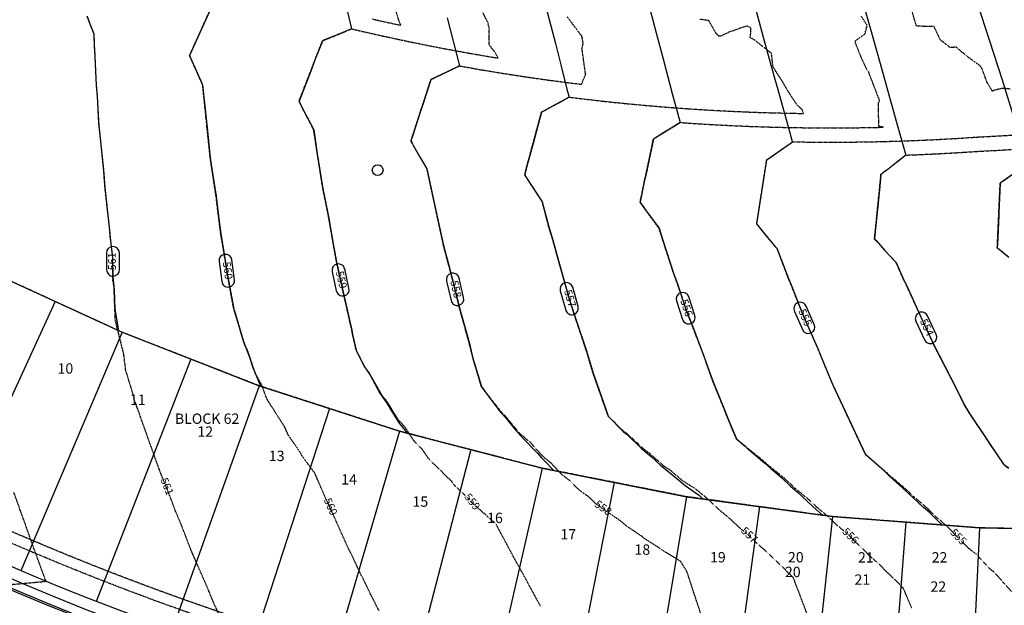
# Model space of a CAD drawing. Units: feet. Extents: x 2139701 to 2143101, y 13659187 to 13663458.
# Drawn here: x 2141566 to 2142022, y 13661909 to 13662181 of the extents above; entities that cross this region are included whole.
import ezdxf

# ---------------------------------------------------------------- set-up
doc = ezdxf.new("R2010")
doc.units = ezdxf.units.FT
doc.header["$MEASUREMENT"] = 0
for name, pattern in [('HIDDEN2', [0.1875, 0.125, -0.0625]), ('MP1263200$0$HIDDEN', [0.375, 0.25, -0.125]), ('MP1263200$0$HIDDEN2', [0.1875, 0.125, -0.0625]), ('MP1263200$0$PHANTOM2', [1.25, 0.625, -0.125, 0.125, -0.125, 0.125, -0.125])]:
    doc.linetypes.add(name, pattern=pattern)
for name, color, linetype in [('C-TOPO-ANNO', 21, 'Continuous'), ('CE-TOPO-ANNO-CONT', 21, 'Continuous'), ('CE-TOPO-MAJR', 37, 'HIDDEN2'), ('CE-TOPO-MINR', 39, 'HIDDEN2'), ('CP-ANNO-LOT-U17', 252, 'Continuous'), ('CP-TOPO-ANNO-CONT', 51, 'Continuous'), ('CP-TOPO-MAJR', 5, 'Continuous'), ('CP-TOPO-MINR', 4, 'Continuous'), ('MP1263200$0$CE-POINT-WELL', 253, 'Continuous'), ('MP1263200$0$CP-BLDG STBK-U17', 252, 'MP1263200$0$HIDDEN'), ('MP1263200$0$CP-ESMT-UTIL-U17', 252, 'MP1263200$0$HIDDEN2'), ('MP1263200$0$CP-PROP-LOT-U17', 252, 'Continuous'), ('MP1263200$0$CP-PROP-PHASING-U17', 252, 'MP1263200$0$PHANTOM2'), ('MP1263200$0$CP-ROAD-BOC-U17', 252, 'Continuous'), ('MP1263200$0$CP-ROAD-FOC-U17', 252, 'Continuous'), ('MP1263200$0$CP-ROAD-RWAY-U17', 252, 'Continuous'), ('MP1263200$0$CP-ROAD-SWLK-U17', 252, 'Continuous')]:
    doc.layers.add(name, color=color, linetype=linetype)
doc.styles.add('PD-BOLD', font='sanss___.ttf')
doc.styles.add('SIMPLEX', font='simplex.shx')

# ---------------------------------------------------------------- blocks, each defined once
blk = doc.blocks.new('*U230')
at = {"layer": 'CP-TOPO-ANNO-CONT', "color": 51, "linetype": 'Continuous', "lineweight": -3, "char_height": 3.6, "attachment_point": 5, "style": 'SIMPLEX', "bg_fill": 3, "box_fill_scale": 1.333333, "bg_fill_color": 256, "bg_fill_true_color": 13158600, "bg_fill_transparency": 0}
for s, insert, width, rotation in [('561', (2141609.11, 13662068.83, 561), 7.7914, 90.4968), ('560', (2141661.83, 13662064.52, 560), 9.3497, 277.7376), ('559', (2141714.48, 13662060.21, 559), 9.1766, 282.5021), ('558', (2141767.53, 13662055.87, 558), 9.3497, 283.2769), ('557', (2141820.38, 13662051.55, 557), 9.3497, 285.6796), ('556', (2141874.31, 13662047.14, 556), 9.1766, 288.516), ('555', (2141929.26, 13662042.64, 555), 9.3497, 293.8478), ('554', (2141985.63, 13662038.03, 554), 9.5229, 294.7561)]:
    blk.add_mtext(s, dxfattribs=dict(at, insert=insert, width=width, rotation=rotation))
at = {"layer": 'CP-TOPO-ANNO-CONT', "color": 51, "linetype": 'Continuous', "lineweight": -3}
for p, q in [((2141606.08, 13662072.66, 561), (2141606.15, 13662064.95, 561)), ((2141612.15, 13662065, 561), (2141612.08, 13662072.71, 561)), ((2141658.24, 13662068.7, 560), (2141659.48, 13662059.53, 560)), ((2141665.43, 13662060.34, 560), (2141664.18, 13662069.51, 560)), ((2141710.57, 13662064, 559), (2141712.54, 13662055.13, 559)), ((2141718.4, 13662056.42, 559), (2141716.43, 13662065.29, 559)), ((2141763.55, 13662059.69, 558), (2141765.67, 13662050.68, 558)), ((2141771.51, 13662052.05, 558), (2141769.39, 13662061.06, 558)), ((2141824.52, 13662047.9, 557), (2141822.02, 13662056.81, 557)), ((2141816.24, 13662055.19, 557), (2141818.75, 13662046.28, 557)), ((2141878.6, 13662043.78, 556), (2141875.71, 13662052.4, 556)), ((2141870.02, 13662050.49, 556), (2141872.91, 13662041.87, 556)), ((2141933.88, 13662039.62, 555), (2141930.14, 13662048.09, 555)), ((2141924.65, 13662045.66, 555), (2141928.39, 13662037.19, 555)), ((2141990.33, 13662035, 554), (2141986.38, 13662043.57, 554)), ((2141980.93, 13662041.05, 554), (2141984.88, 13662032.49, 554))]:
    blk.add_line(p, q, dxfattribs=at)
for centre, start, end in [((2141609.08, 13662072.69, 561), 90.4968, 180.4968), ((2141609.08, 13662072.69, 561), 0.4968, 90.4968), ((2141661.21, 13662069.1, 560), 97.7376, 187.7376), ((2141661.21, 13662069.1, 560), 7.7376, 97.7376), ((2141713.5, 13662064.65, 559), 102.5021, 192.5021), ((2141713.5, 13662064.65, 559), 12.5021, 102.5021), ((2141609.15, 13662064.97, 561), 180.4968, 270.4968), ((2141609.15, 13662064.97, 561), 270.4968, 0.4968), ((2141766.47, 13662060.38, 558), 103.2769, 193.2769), ((2141766.47, 13662060.38, 558), 13.2769, 103.2769), ((2141662.45, 13662059.93, 560), 187.7376, 277.7376), ((2141662.45, 13662059.93, 560), 277.7376, 7.7376), ((2141819.13, 13662056, 557), 105.6796, 195.6796), ((2141819.13, 13662056, 557), 15.6796, 105.6796), ((2141715.47, 13662055.78, 559), 192.5021, 282.5021), ((2141715.47, 13662055.78, 559), 282.5021, 12.5021), ((2141768.59, 13662051.37, 558), 283.2769, 13.2769), ((2141872.87, 13662051.44, 556), 108.516, 198.516), ((2141872.87, 13662051.44, 556), 18.516, 108.516), ((2141768.59, 13662051.37, 558), 193.2769, 283.2769), ((2141821.63, 13662047.09, 557), 285.6796, 15.6796), ((2141927.39, 13662046.87, 555), 113.8478, 203.8478), ((2141927.39, 13662046.87, 555), 23.8478, 113.8478), ((2141821.63, 13662047.09, 557), 195.6796, 285.6796), ((2141875.75, 13662042.83, 556), 288.516, 18.516), ((2141983.65, 13662042.31, 554), 114.7561, 204.7561), ((2141983.65, 13662042.31, 554), 24.7561, 114.7561), ((2141875.75, 13662042.83, 556), 198.516, 288.516), ((2141931.14, 13662038.41, 555), 293.8478, 23.8478), ((2141931.14, 13662038.41, 555), 203.8478, 293.8478), ((2141987.6, 13662033.75, 554), 294.7561, 24.7561), ((2141987.6, 13662033.75, 554), 204.7561, 294.7561)]:
    blk.add_arc(centre, 3, start, end, dxfattribs=at)
blk = doc.blocks.new('*U233')
at = {"layer": 'CE-TOPO-ANNO-CONT', "color": 21, "linetype": 'Continuous', "lineweight": -3, "char_height": 3.6, "attachment_point": 5, "style": 'SIMPLEX', "bg_fill": 3, "box_fill_scale": 1.25, "bg_fill_color": 256, "bg_fill_true_color": 13158600, "bg_fill_transparency": 0}
for s, insert, width, rotation in [('561', (2141633.75, 13661964.41, 561), 7.7914, 292.4158), ('559', (2141775.16, 13661957.24, 559), 9.1766, 308.2471), ('560', (2141709.53, 13661955.03, 560), 9.3497, 294.0978), ('558', (2141835.9, 13661954.27, 558), 9.3497, 325.0166), ('557', (2141903.53, 13661941.78, 557), 9.3497, 316.4955), ('556', (2141950.39, 13661941.38, 556), 9.1766, 315.5461), ('555', (2142000.34, 13661940.94, 555), 9.3497, 314.3387)]:
    blk.add_mtext(s, dxfattribs=dict(at, insert=insert, width=width, rotation=rotation))

msp = doc.modelspace()

# ---------------------------------------------------------------- linework, layer by layer
at = {"layer": 'CE-TOPO-MAJR', "color": 37, "linetype": 'HIDDEN2', "lineweight": -3}
for points, elevation in [([(2141732.38, 13661906.87), (2141728.91, 13661913.55), (2141726.11, 13661919.51), (2141723.36, 13661924.88), (2141720, 13661932.17), (2141717.97, 13661936.23), (2141714.08, 13661944.86), (2141709.18, 13661955.81), (2141708.32, 13661957.56), (2141707.65, 13661958.96), (2141702.75, 13661970.29), (2141702.53, 13661970.8), (2141696.52, 13661978.87), (2141695.77, 13661980.44), (2141690.26, 13661988.38), (2141688.59, 13661992.21), (2141684.01, 13661999.34), (2141680.42, 13662004.98), (2141677.76, 13662012.16), (2141675.13, 13662016.66), (2141671.51, 13662027.48), (2141670.03, 13662030.27), (2141665.27, 13662046.22), (2141665.17, 13662046.43), (2141664.87, 13662047.56), (2141661.89, 13662064.09), (2141661.44, 13662067.42), (2141659, 13662081.7), (2141658.14, 13662088.59), (2141656.84, 13662099.09), (2141655.22, 13662109.73), (2141654.16, 13662116.78), (2141652.67, 13662130.83), (2141650.64, 13662150.55), (2141650.45, 13662150.95), (2141650.28, 13662151.34), (2141645.03, 13662163.15), (2141644.7, 13662163.91), (2141644.59, 13662164.17), (2141644.63, 13662164.26), (2141644.63, 13662164.26), (2141644.75, 13662164.54), (2141650.74, 13662177.85), (2141656.72, 13662191.17)], 560), ([(2141729.18, 13662181.11), (2141736.4, 13662179.49), (2141742.46, 13662178.19), (2141741.39, 13662180.71), (2141739.28, 13662187.85)], 560), ([(2142024.59, 13662148.65), (2142021.09, 13662148.97), (2142017.09, 13662148.07), (2142016.38, 13662147.65), (2142016.03, 13662147.94), (2142015.93, 13662148.34), (2142013.93, 13662151.7), (2142011.75, 13662157.64), (2142010.76, 13662159.31), (2142004.12, 13662164.18), (2141999.64, 13662168.07), (2141996.9, 13662167.84), (2141992.26, 13662171.45), (2141989.37, 13662177.61), (2141981.8, 13662177.75), (2141981.03, 13662178.06), (2141980.85, 13662178.99), (2141978.23, 13662187.84)], 555), ([(2142025.14, 13661915.91), (2142017.36, 13661924.68), (2142015.51, 13661926.1), (2142008.78, 13661933.31), (2142005.26, 13661935.91), (2141999.61, 13661941.69), (2141995.34, 13661946.1), (2141989.94, 13661950.74), (2141986.62, 13661954.11), (2141979.71, 13661960.01), (2141977.42, 13661962.3), (2141968.91, 13661969.53), (2141967.73, 13661970.69), (2141957.69, 13661979.17), (2141957.58, 13661979.39), (2141957.56, 13661979.44), (2141957.53, 13661979.51), (2141948.43, 13661998.92), (2141942.43, 13662011.79), (2141939.66, 13662018.47), (2141935.48, 13662028.64), (2141931.28, 13662038.08), (2141928.51, 13662044.34), (2141923.27, 13662057.75), (2141922.02, 13662060.66), (2141916.68, 13662074.72), (2141916.06, 13662075.46), (2141915.45, 13662076.2), (2141911.66, 13662080.79), (2141907.94, 13662085.38), (2141907.85, 13662085.49), (2141907.24, 13662086.25), (2141907.26, 13662086.34), (2141907.26, 13662086.35), (2141907.38, 13662087.18), (2141909.55, 13662101.07), (2141909.67, 13662101.91), (2141911.84, 13662115.79), (2141911.85, 13662115.88), (2141911.85, 13662115.89), (2141912.65, 13662116.43), (2141912.76, 13662116.51), (2141922.3, 13662123.12), (2141923.07, 13662123.66), (2141923.84, 13662124.21), (2141932.29, 13662124.08), (2141933.2, 13662124.08), (2141942.1, 13662124.04), (2141944.19, 13662124.06), (2141951.9, 13662124.1), (2141955.18, 13662124.15), (2141961.69, 13662124.25), (2141966.31, 13662124.37), (2141971.46, 13662124.5), (2141975.6, 13662124.65), (2141981.22, 13662124.85), (2141984.7, 13662125.01), (2141990.96, 13662125.3), (2141997.9, 13662125.69), (2142000.69, 13662125.84), (2142008.77, 13662126.38), (2142010.4, 13662126.49), (2142011.76, 13662126.56), (2142020.07, 13662126.99), (2142021.35, 13662127.07), (2142029.74, 13662127.6)], 555)]:
    msp.add_lwpolyline(points, dxfattribs=dict(at, elevation=elevation))
at = {"layer": 'CE-TOPO-MINR', "color": 39, "linetype": 'HIDDEN2', "lineweight": -3}
for points, elevation in [([(2141660.11, 13661901.06), (2141655.41, 13661911.41), (2141654.33, 13661914.08), (2141652.96, 13661917.47), (2141648.72, 13661927.12), (2141645.37, 13661934.8), (2141643.29, 13661940.18), (2141640.67, 13661947), (2141638.03, 13661953.25), (2141634.83, 13661961.8), (2141632.96, 13661966.33), (2141631.48, 13661969.94), (2141628.05, 13661979.42), (2141623.75, 13661991.45), (2141623.33, 13661992.52), (2141620.54, 13662000.51), (2141618.88, 13662005.04), (2141618.65, 13662006.58), (2141614.99, 13662018.41), (2141614.15, 13662025.68), (2141611.78, 13662035.18), (2141610.2, 13662041.54), (2141609.59, 13662057.19), (2141609.08, 13662059.92), (2141609.1, 13662070.51), (2141607.9, 13662079.78), (2141607.74, 13662081.65), (2141607.5, 13662084.49), (2141605.42, 13662102.99), (2141604.81, 13662111.28), (2141603.48, 13662124.28), (2141602.62, 13662132.89), (2141601.92, 13662145.51), (2141601.47, 13662150.46), (2141600.73, 13662166.67), (2141600.62, 13662167.96), (2141600.4, 13662174.12), (2141598.77, 13662178.3), (2141597.19, 13662182.43)], 561), ([(2141807.08, 13661909.16), (2141802.84, 13661916.92), (2141797.49, 13661926.77), (2141796.09, 13661929.15), (2141789.96, 13661940.66), (2141789.52, 13661941.42), (2141789.17, 13661942.03), (2141786.48, 13661947.22), (2141782.63, 13661950.48), (2141782.28, 13661950.9), (2141775.26, 13661957.11), (2141774.19, 13661958.48), (2141767.79, 13661964.43), (2141765.85, 13661967), (2141760.17, 13661972.56), (2141755.39, 13661977.29), (2141752.38, 13661981.68), (2141748.36, 13661985.88), (2141744.39, 13661992), (2141741.24, 13661995.48), (2141736.14, 13662003.81), (2141734.01, 13662006.3), (2141727.57, 13662017.51), (2141726.65, 13662018.65), (2141725.91, 13662019.58), (2141721.8, 13662027.64), (2141720.31, 13662033.78), (2141720.07, 13662035.02), (2141719.7, 13662036.91), (2141715.42, 13662055.99), (2141712.61, 13662068.65), (2141711.15, 13662076.96), (2141708.94, 13662089.61), (2141707.26, 13662097.9), (2141706.15, 13662103.39), (2141703.74, 13662118.81), (2141702.07, 13662129.73), (2141699.04, 13662135.57), (2141697.4, 13662138.79), (2141695.8, 13662142.01), (2141695.58, 13662142.44), (2141695.3, 13662143), (2141695.32, 13662143.06), (2141695.33, 13662143.09), (2141697.42, 13662148.6), (2141700.71, 13662156.99), (2141702.8, 13662162.5), (2141706.08, 13662170.89), (2141706.1, 13662170.95), (2141706.11, 13662170.98), (2141706.55, 13662171.16), (2141707.13, 13662171.4), (2141713.66, 13662174.06), (2141716.64, 13662175.3), (2141719.59, 13662176.56), (2141724.58, 13662175.38), (2141732.57, 13662173.57), (2141734.16, 13662173.21), (2141736.55, 13662172.7), (2141743.74, 13662171.15), (2141748.23, 13662170.23), (2141753.33, 13662169.18), (2141757.07, 13662168.45), (2141762.94, 13662167.31), (2141765.43, 13662166.85), (2141772.54, 13662165.54), (2141774.02, 13662165.29), (2141782.16, 13662163.87), (2141787.44, 13662163.01), (2141786.14, 13662165.54), (2141783.27, 13662169.21), (2141783.39, 13662176.94), (2141782.79, 13662178.8), (2141782.9, 13662179.17), (2141780.45, 13662183.9)], 559), ([(2141882.47, 13661902.08), (2141878.02, 13661915.61), (2141875.07, 13661924.63), (2141874.89, 13661925.12), (2141871.95, 13661929.86), (2141871.12, 13661930.36), (2141863.22, 13661935.18), (2141862.58, 13661935.72), (2141855.14, 13661940.44), (2141853.84, 13661941.59), (2141846.9, 13661946.18), (2141844.85, 13661948.07), (2141838.49, 13661952.46), (2141832.93, 13661956.34), (2141829.88, 13661959.35), (2141824.93, 13661962.96), (2141821.03, 13661966.96), (2141816.77, 13661970.21), (2141811.89, 13661975.43), (2141808.42, 13661978.2), (2141802.43, 13661984.9), (2141799.85, 13661987.05), (2141797.64, 13661988.91), (2141791.02, 13661996.92), (2141789.72, 13661998.07), (2141781.89, 13662008.01), (2141781.62, 13662008.25), (2141779.72, 13662010.8), (2141775.81, 13662024), (2141775.15, 13662026.67), (2141774.14, 13662030.74), (2141769.54, 13662047.37), (2141767.32, 13662056.76), (2141764.31, 13662068.07), (2141762.33, 13662075.56), (2141759.46, 13662088.77), (2141755.13, 13662108.89), (2141754.99, 13662109.47), (2141754.89, 13662109.85), (2141754.53, 13662111.67), (2141751.4, 13662117), (2141748.35, 13662122.3), (2141747.62, 13662123.6), (2141747.16, 13662124.4), (2141747.06, 13662124.57), (2141747.09, 13662124.64), (2141747.1, 13662124.66), (2141747.99, 13662127.34), (2141751.71, 13662138.83), (2141752.61, 13662141.5), (2141756.33, 13662152.99), (2141756.36, 13662153.07), (2141756.37, 13662153.09), (2141757.24, 13662153.5), (2141757.36, 13662153.55), (2141758.68, 13662154.17), (2141764.13, 13662156.76), (2141769.52, 13662159.37), (2141770.41, 13662159.21), (2141770.55, 13662159.18), (2141778.85, 13662157.73), (2141780.23, 13662157.49), (2141781.99, 13662157.21), (2141789.91, 13662155.9), (2141793.36, 13662155.37), (2141799.59, 13662154.41), (2141804.26, 13662153.74), (2141809.28, 13662153.02), (2141816.33, 13662152.08), (2141818.97, 13662151.73), (2141826.07, 13662150.85), (2141828.04, 13662155.53), (2141827.92, 13662155.7), (2141826.28, 13662167.73), (2141826.76, 13662169.21), (2141826.83, 13662169.92), (2141826.3, 13662173.03), (2141819.51, 13662182.07)], 558), ([(2141932.07, 13661901.49), (2141925.18, 13661919.68), (2141924.96, 13661920.23), (2141924.81, 13661920.59), (2141924.14, 13661922.44), (2141916.96, 13661929.25), (2141910.36, 13661935.57), (2141908.42, 13661937.15), (2141902.49, 13661942.77), (2141899.44, 13661945.25), (2141894.23, 13661950.14), (2141890.02, 13661953.56), (2141885.59, 13661957.7), (2141883.69, 13661959.48), (2141878.26, 13661963.86), (2141876.47, 13661964.93), (2141873.21, 13661966.93), (2141866.98, 13661972.21), (2141864.43, 13661973.82), (2141857.18, 13661980.22), (2141855.44, 13661981.37), (2141847.04, 13661989.09), (2141846.2, 13661989.66), (2141845.48, 13661990.17), (2141838.45, 13661997.08), (2141837.14, 13662000.79), (2141831.43, 13662017.08), (2141830.2, 13662021.14), (2141828.35, 13662027.33), (2141823.65, 13662041.52), (2141820.56, 13662050.93), (2141817.47, 13662061.92), (2141812.81, 13662078.68), (2141811.68, 13662082.34), (2141810.93, 13662084.77), (2141807.9, 13662096.47), (2141805.54, 13662100.01), (2141802.92, 13662104.01), (2141800.35, 13662108), (2141800.18, 13662108.27), (2141799.75, 13662108.94), (2141799.75, 13662108.96), (2141799.77, 13662109.03), (2141800.62, 13662112.29), (2141803.63, 13662123.43), (2141806.63, 13662134.56), (2141807.48, 13662137.82), (2141807.49, 13662137.84), (2141807.51, 13662137.92), (2141807.74, 13662138.05), (2141808.47, 13662138.44), (2141812.61, 13662140.65), (2141816.67, 13662142.88), (2141820.31, 13662144.9), (2141827.05, 13662144.07), (2141834.3, 13662143.24), (2141836.8, 13662142.96), (2141842.68, 13662142.34), (2141846.55, 13662141.95), (2141851.35, 13662141.49), (2141856.3, 13662141.03), (2141860.77, 13662140.66), (2141866.04, 13662140.22), (2141870.27, 13662139.91), (2141875.78, 13662139.51), (2141879.14, 13662139.29), (2141885.52, 13662138.89), (2141888.46, 13662138.73), (2141895.25, 13662138.38), (2141902.57, 13662138.07), (2141904.97, 13662137.96), (2141906.98, 13662137.89), (2141914.68, 13662137.64), (2141923.76, 13662137.44), (2141924.39, 13662137.42), (2141928.97, 13662137.36), (2141928.21, 13662139.23), (2141926.05, 13662141.07), (2141921.51, 13662148.02), (2141919.26, 13662151.91), (2141914.77, 13662158.98), (2141914.68, 13662159.46), (2141914.05, 13662165.26), (2141912.9, 13662166.1), (2141905.36, 13662171.99), (2141904.18, 13662172.42), (2141904.45, 13662174.49), (2141904.55, 13662177.04), (2141902.62, 13662177.87), (2141894.39, 13662175.01), (2141890.52, 13662173.12), (2141889.52, 13662173.26), (2141888.33, 13662174.52), (2141885.09, 13662180.32), (2141880.93, 13662180.97)], 557), ([(2141979.01, 13661908.25), (2141975.1, 13661917.47), (2141971.12, 13661921.45), (2141970.42, 13661922.04), (2141962.79, 13661929.56), (2141960.64, 13661931.37), (2141953.98, 13661937.85), (2141948.79, 13661942.94), (2141944.68, 13661946.34), (2141940.31, 13661950.57), (2141934.89, 13661955.04), (2141931.41, 13661958.38), (2141924.6, 13661963.99), (2141922.06, 13661966.39), (2141920.04, 13661968.34), (2141912.28, 13661974.61), (2141911.06, 13661975.77), (2141902.06, 13661983.06), (2141901.7, 13661983.4), (2141897.83, 13661986.54), (2141893.69, 13661996.43), (2141892.95, 13661998.45), (2141887.02, 13662013.02), (2141885.09, 13662018.42), (2141882.17, 13662026.65), (2141877.61, 13662038.44), (2141874.6, 13662046.25), (2141870.5, 13662058.49), (2141868.87, 13662062.89), (2141863.78, 13662078.59), (2141862, 13662084.14), (2141856.08, 13662092.16), (2141854.95, 13662093.71), (2141853.84, 13662095.25), (2141853.65, 13662095.52), (2141853.19, 13662096.16), (2141853.2, 13662096.22), (2141853.21, 13662096.25), (2141855.15, 13662105.61), (2141856.29, 13662110.83), (2141857.42, 13662116.05), (2141859.36, 13662125.41), (2141859.38, 13662125.48), (2141859.39, 13662125.51), (2141859.7, 13662125.7), (2141860.32, 13662126.08), (2141861.93, 13662127.05), (2141863.51, 13662128.02), (2141867.68, 13662130.58), (2141871.8, 13662133.17), (2141874.23, 13662132.99), (2141874.5, 13662132.97), (2141883.08, 13662132.42), (2141884.3, 13662132.34), (2141892.08, 13662131.92), (2141894.09, 13662131.81), (2141896.26, 13662131.72), (2141903.88, 13662131.38), (2141910.26, 13662131.16), (2141913.66, 13662131.05), (2141917.66, 13662130.96), (2141923.43, 13662130.82), (2141928.57, 13662130.76), (2141933.18, 13662130.69), (2141939.82, 13662130.67), (2141942.93, 13662130.66), (2141951.11, 13662130.71), (2141952.67, 13662130.72), (2141962.14, 13662130.88), (2141962.39, 13662130.88), (2141963.91, 13662130.92), (2141964.6, 13662130.95), (2141965.98, 13662131.01), (2141964.04, 13662131.32), (2141963.79, 13662131.35), (2141963.77, 13662131.57), (2141963.57, 13662141.97), (2141964.11, 13662143.4), (2141961.58, 13662149.94), (2141958.98, 13662156.7), (2141958.36, 13662157.45), (2141955.63, 13662163.23), (2141952.65, 13662170.83), (2141957.34, 13662174.19), (2141958.38, 13662178.04), (2141955.68, 13662182.39)], 556), ([(2142023.98, 13661973.04), (2142021.54, 13661974.9), (2142014.65, 13661984.96), (2142013.61, 13661986.63), (2142005.8, 13661998.27), (2142003.44, 13662002.16), (2142000.05, 13662009.2), (2141993.8, 13662021.25), (2141989.68, 13662029.25), (2141984.52, 13662040.42), (2141976.72, 13662057.45), (2141975.63, 13662059.67), (2141974.91, 13662061.14), (2141971.79, 13662068.26), (2141969.17, 13662071.07), (2141966.61, 13662073.88), (2141962.49, 13662078.44), (2141962.13, 13662078.84), (2141961.75, 13662079.27), (2141961.75, 13662079.32), (2141961.76, 13662079.37), (2141962.59, 13662087.19), (2141963.26, 13662094.19), (2141964.08, 13662102.01), (2141964.75, 13662109.01), (2141964.76, 13662109.07), (2141964.76, 13662109.11), (2141965.19, 13662109.44), (2141965.64, 13662109.78), (2141968.04, 13662111.61), (2141970.4, 13662113.44), (2141976.29, 13662118.06), (2141980.22, 13662118.19), (2141980.65, 13662118.21), (2141989.14, 13662118.59), (2141990.46, 13662118.65), (2141991.92, 13662118.73), (2142000.25, 13662119.19), (2142002.76, 13662119.36), (2142010.02, 13662119.83), (2142016.11, 13662120.14), (2142019.77, 13662120.33), (2142025.44, 13662120.68)], 554), ([(2142023.98, 13662070.79), (2142019.61, 13662074.31), (2142019.44, 13662074.45), (2142018.63, 13662075.1), (2142018.63, 13662075.11), (2142018.63, 13662075.2), (2142018.68, 13662076.58), (2142019.3, 13662090.09), (2142019.35, 13662091.47), (2142019.98, 13662104.97), (2142019.98, 13662104.98), (2142019.98, 13662105.07), (2142020.08, 13662105.15), (2142021, 13662105.78), (2142029.16, 13662111.51)], 553), ([(2141562.2, 13661919.17), (2141567.97, 13661919.67), (2141573.3, 13661920.16), (2141578.1, 13661920.63), (2141576.12, 13661925.84), (2141575.92, 13661926.43), (2141575.67, 13661927.18), (2141571.01, 13661939.84), (2141570.2, 13661942.33), (2141566.27, 13661953.26), (2141563.18, 13661961.96)], 562)]:
    msp.add_lwpolyline(points, dxfattribs=dict(at, elevation=elevation))
at = {"layer": 'MP1263200$0$CE-POINT-WELL', "linetype": 'Continuous'}
msp.add_circle((2141731.69, 13662111.1), 2.5, dxfattribs=at)
at = {"layer": 'MP1263200$0$CP-BLDG STBK-U17', "flags": 128}
for points in [[(2142458.07, 13661893.42), (2142317.48, 13661864.64, -0.205381), (2141344.69, 13662065.13)], [(2142650.53, 13661851.15), (2142333.52, 13661786.27, -0.203586), (2141306.57, 13661994.23)]]:
    msp.add_lwpolyline(points, format="xyb", dxfattribs=at)
at = {"layer": 'MP1263200$0$CP-ESMT-UTIL-U17', "flags": 128}
for points in [[(2142434.24, 13662006.82), (2142424.67, 13662003.92), (2142457.95, 13661893.86, -0.441357), (2142454.17, 13661887.52), (2142318.48, 13661859.75, -0.201514), (2141357.34, 13662050.41)], [(2142657.32, 13661867.85), (2142659.32, 13661858.05), (2142332.51, 13661791.17, -0.201636), (2141317.67, 13661992.73, -0.201636)]]:
    msp.add_lwpolyline(points, format="xyb", dxfattribs=at)
at = {"layer": 'MP1263200$0$CP-PROP-LOT-U17'}
for points in [[(2141414.87, 13662144.6), (2141432.99, 13662132.21), (2141491.17, 13662096.59), (2141551.35, 13662064.48), (2141613.32, 13662035.97), (2141676.87, 13662011.17), (2141741.77, 13661990.16), (2141807.8, 13661973.02), (2141874.72, 13661959.81), (2141942.31, 13661950.57), (2142010.33, 13661945.35), (2142078.53, 13661944.14), (2142146.69, 13661946.96), (2142214.56, 13661953.8), (2142281.91, 13661964.64), (2142351.4, 13661978.76), (2142437.41, 13661996.36)], [(2141582.34, 13662050.22), (2141531.98, 13661940.75)], [(2141613.32, 13662035.97), (2141566.41, 13661925.52)], [(2141645.1, 13662023.57), (2141601.29, 13661911.31)], [(2141676.87, 13662011.17), (2141636.56, 13661898.14)], [(2141709.32, 13662000.66), (2141672.21, 13661886.01)], [(2141741.77, 13661990.16), (2141708.21, 13661874.95)], [(2141774.66, 13661981.1), (2141744.51, 13661864.95)], [(2141807.8, 13661973.02), (2141781.09, 13661856.03)], [(2141841.26, 13661966.42), (2141817.93, 13661848.19)], [(2141874.72, 13661959.81), (2141854.97, 13661841.45)], [(2141908.52, 13661955.19), (2141892.2, 13661835.8)], [(2141942.31, 13661950.57), (2141929.58, 13661831.25)], [(2141976.32, 13661947.96), (2141967.08, 13661827.81)], [(2142010.33, 13661945.34), (2142004.66, 13661825.48)]]:
    msp.add_lwpolyline(points, dxfattribs=at)
at = {"layer": 'MP1263200$0$CP-PROP-PHASING-U17'}
msp.add_lwpolyline([(2142078.53, 13661944.14), (2142010.33, 13661945.35), (2141942.31, 13661950.57), (2141874.72, 13661959.81), (2141807.8, 13661973.02), (2141741.77, 13661990.16), (2141676.87, 13662011.17), (2141613.32, 13662035.97), (2141551.35, 13662064.48), (2141491.17, 13662096.59), (2141432.99, 13662132.21), (2141414.87, 13662144.6), (2141404.89, 13662151.56), (2141336.12, 13662052.83, 0.001724), (2141343.35, 13662047.83), (2141315.06, 13662006.6), (2141247.15, 13661907.66), (2141190.57, 13661825.21, 0.018849), (2141288.99, 13661762.98, 0.06143), (2141294.62, 13661760.58), (2141439.76, 13661718.74, -0.035564), (2141443.09, 13661717.51, 0.157473), (2142368.61, 13661614.82)], format="xyb", dxfattribs=at)
at = {"layer": 'MP1263200$0$CP-ROAD-BOC-U17', "flags": 128}
for points in [[(2142446.26, 13661999.04), (2142476.38, 13661899.44, -0.441357), (2142458.03, 13661868.66), (2142322.34, 13661840.89, -0.203586), (2141338.12, 13662040.2, -0.203586)], [(2142647.73, 13661875.33), (2142328.65, 13661810.03, -0.203586), (2141320.29, 13662014.23, -0.203586)]]:
    msp.add_lwpolyline(points, format="xyb", dxfattribs=at)
at = {"layer": 'MP1263200$0$CP-ROAD-FOC-U17'}
for points in [[(2142446.98, 13661999.26), (2142477.1, 13661899.65, -0.441357), (2142458.18, 13661867.92), (2142322.49, 13661840.15, -0.203586), (2141337.69, 13662039.58)], [(2142647.58, 13661876.06), (2142328.5, 13661810.76, -0.203586), (2141320.72, 13662014.85, -0.203586)]]:
    msp.add_lwpolyline(points, format="xyb", dxfattribs=at)
at = {"layer": 'MP1263200$0$CP-ROAD-RWAY-U17', "flags": 128}
for points in [[(2142437.41, 13661996.36), (2142467.53, 13661896.76, -0.441357), (2142456.18, 13661877.72), (2142320.48, 13661849.95, -0.203586), (2141343.35, 13662047.83)], [(2142649.58, 13661866.27), (2142330.51, 13661800.96, -0.203586), (2141315.06, 13662006.6, -0.203586)]]:
    msp.add_lwpolyline(points, format="xyb", dxfattribs=at)
at = {"layer": 'MP1263200$0$CP-ROAD-SWLK-U17'}
for points in [[(2142444.46, 13661991.18), (2142472.55, 13661898.28), (2142467.8, 13661885.96), (2142457.23, 13661872.58), (2142321.54, 13661844.81, -0.203586), (2141340.38, 13662043.5)], [(2142648.53, 13661871.41), (2142647.75, 13661870.23), (2142642.85, 13661869.23), (2142641.67, 13661870.01), (2142329.46, 13661806.11, -0.203586), (2141318.03, 13662010.93, -0.203586)]]:
    msp.add_lwpolyline(points, format="xyb", dxfattribs=at)

# ---------------------------------------------------------------- texts
at = {"layer": 'CP-ANNO-LOT-U17', "color": 252, "style": 'PD-BOLD'}
for s, p in [('10', (2141583.45, 13662016.82)), ('11', (2141616.97, 13662002.31)), ('BLOCK 62', (2141637.77, 13661993.55)), ('12', (2141648.2, 13661987.55)), ('13', (2141681.3, 13661976.32)), ('14', (2141714.82, 13661965.43)), ('15', (2141747.83, 13661955.14)), ('16', (2141782.39, 13661947.59)), ('17', (2141816.3, 13661939.98)), ('18', (2141850.62, 13661932.9)), ('19', (2141885.6, 13661929.36)), ('20', (2141921.69, 13661929.36)), ('21', (2141954.12, 13661929.29)), ('22', (2141988.26, 13661929.29)), ('20', (2141920.3, 13661922.54)), ('21', (2141952.48, 13661919.02)), ('22', (2141987.69, 13661915.77))]:
    msp.add_text(s, height=4.8, dxfattribs=at).set_placement(p)

# ---------------------------------------------------------------- next in the draw order: block references
at = {"layer": 'C-TOPO-ANNO', "color": 21, "linetype": 'Continuous', "lineweight": -3}
msp.add_blockref('*U230', (0, 0), dxfattribs=at)

# ---------------------------------------------------------------- next in the draw order: linework, layer by layer
at = {"layer": 'CP-TOPO-MINR', "color": 2, "linetype": 'Continuous', "lineweight": -3, "elevation": 553}
for points in [[(2142007.09, 13662195.33), (2142020.93, 13662152.87), (2142030.77, 13662120.88)], [(2142029.16, 13662111.51), (2142021, 13662105.78), (2142020.08, 13662105.15), (2142019.98, 13662105.07), (2142019.98, 13662104.98), (2142019.98, 13662104.97), (2142019.35, 13662091.47), (2142019.3, 13662090.09), (2142018.68, 13662076.58), (2142018.63, 13662075.2), (2142018.63, 13662075.11), (2142018.63, 13662075.1), (2142019.44, 13662074.45), (2142019.61, 13662074.31), (2142023.98, 13662070.79)]]:
    msp.add_lwpolyline(points, dxfattribs=at)

# ---------------------------------------------------------------- next in the draw order: block references
at = {"layer": 'C-TOPO-ANNO', "color": 21, "linetype": 'Continuous', "lineweight": -3}
msp.add_blockref('*U233', (0, 0), dxfattribs=at)

# ---------------------------------------------------------------- next in the draw order: linework, layer by layer
at = {"layer": 'CP-TOPO-MAJR', "color": 3, "linetype": 'Continuous', "lineweight": -3}
for points, elevation in [([(2141656.72, 13662191.17), (2141650.74, 13662177.85), (2141644.75, 13662164.54), (2141644.63, 13662164.26), (2141644.63, 13662164.26), (2141644.59, 13662164.17), (2141644.7, 13662163.91), (2141645.03, 13662163.15), (2141650.28, 13662151.34), (2141650.45, 13662150.95), (2141650.64, 13662150.55), (2141652.67, 13662130.83), (2141654.16, 13662116.78), (2141655.22, 13662109.73), (2141656.84, 13662099.09), (2141658.14, 13662088.59), (2141659, 13662081.7), (2141661.44, 13662067.42), (2141661.89, 13662064.09), (2141664.87, 13662047.56), (2141665.13, 13662046.57), (2141665.24, 13662046.27), (2141665.34, 13662045.92), (2141669.48, 13662031.67), (2141672.28, 13662024.48), (2141673.87, 13662019.6), (2141676.53, 13662013.39), (2141677.51, 13662010.99)], 560), ([(2141993.14, 13661946.62), (2141992.6, 13661947.17), (2141992.4, 13661947.35), (2141987.03, 13661952.6), (2141984.53, 13661954.84), (2141979.34, 13661959.57), (2141974.87, 13661963.83), (2141968.84, 13661969.17), (2141967.52, 13661970.5), (2141966.34, 13661971.56), (2141957.69, 13661979.17), (2141957.58, 13661979.39), (2141957.56, 13661979.44), (2141957.53, 13661979.51), (2141948.43, 13661998.92), (2141942.43, 13662011.79), (2141939.66, 13662018.47), (2141935.48, 13662028.64), (2141931.28, 13662038.08), (2141928.51, 13662044.34), (2141923.27, 13662057.75), (2141922.02, 13662060.66), (2141916.68, 13662074.72), (2141916.06, 13662075.46), (2141915.45, 13662076.2), (2141911.66, 13662080.79), (2141907.94, 13662085.38), (2141907.85, 13662085.49), (2141907.24, 13662086.25), (2141907.26, 13662086.34), (2141907.26, 13662086.35), (2141907.38, 13662087.18), (2141909.55, 13662101.07), (2141909.67, 13662101.91), (2141911.84, 13662115.79), (2141911.85, 13662115.88), (2141911.85, 13662115.89), (2141912.65, 13662116.43), (2141912.76, 13662116.51), (2141922.3, 13662123.12), (2141923.07, 13662123.66), (2141923.84, 13662124.21), (2141923.01, 13662127.21), (2141922.85, 13662127.77), (2141916.9, 13662149.31), (2141915.51, 13662154.19), (2141910.44, 13662172.56), (2141906.65, 13662186.41)], 555)]:
    msp.add_lwpolyline(points, dxfattribs=dict(at, elevation=elevation))
at = {"layer": 'CP-TOPO-MINR', "color": 2, "linetype": 'Continuous', "lineweight": -3}
for points, elevation in [([(2141784.82, 13662280.57), (2141814.09, 13662169.71), (2141816.53, 13662159.87), (2141819.35, 13662148.67), (2141820.31, 13662144.9), (2141816.67, 13662142.88), (2141812.61, 13662140.65), (2141808.47, 13662138.44), (2141807.74, 13662138.05), (2141807.51, 13662137.92), (2141807.49, 13662137.84), (2141807.48, 13662137.82), (2141806.63, 13662134.56), (2141803.63, 13662123.43), (2141800.62, 13662112.29), (2141799.77, 13662109.03), (2141799.75, 13662108.96), (2141799.75, 13662108.94), (2141800.18, 13662108.27), (2141800.35, 13662108), (2141802.92, 13662104.01), (2141805.54, 13662100.01), (2141807.9, 13662096.47), (2141810.93, 13662084.77), (2141811.68, 13662082.34), (2141812.81, 13662078.68), (2141817.47, 13662061.92), (2141820.56, 13662050.93), (2141823.65, 13662041.52), (2141828.35, 13662027.33), (2141830.2, 13662021.14), (2141831.43, 13662017.08), (2141837.14, 13662000.79), (2141838.45, 13661997.08), (2141845.55, 13661989.81), (2141847.2, 13661988.57), (2141853.74, 13661982.29), (2141858.28, 13661978.44), (2141862.69, 13661974.37), (2141867.68, 13661970.45), (2141870.24, 13661968.18), (2141874.07, 13661965.03), (2141880.21, 13661960.69), (2141880.67, 13661960.3), (2141882.27, 13661958.82)], 557), ([(2141956.07, 13662190.1), (2141959.68, 13662177.47), (2141964.39, 13662160.53), (2141966.47, 13662153.28), (2141972.18, 13662132.76), (2141976.29, 13662118.06), (2141970.4, 13662113.44), (2141968.04, 13662111.61), (2141965.64, 13662109.78), (2141965.19, 13662109.44), (2141964.76, 13662109.11), (2141964.76, 13662109.07), (2141964.75, 13662109.01), (2141964.08, 13662102.01), (2141963.26, 13662094.19), (2141962.59, 13662087.19), (2141961.76, 13662079.37), (2141961.75, 13662079.32), (2141961.75, 13662079.27), (2141962.13, 13662078.84), (2141962.49, 13662078.44), (2141966.61, 13662073.88), (2141969.17, 13662071.07), (2141971.79, 13662068.26), (2141974.91, 13662061.14), (2141975.63, 13662059.67), (2141976.72, 13662057.45), (2141984.52, 13662040.42), (2141989.68, 13662029.25), (2141993.8, 13662021.25), (2142000.05, 13662009.2), (2142003.44, 13662002.16), (2142005.8, 13661998.27), (2142013.61, 13661986.63), (2142014.65, 13661984.96), (2142021.54, 13661974.9), (2142023.87, 13661973.06)], 554), ([(2141717.68, 13662184.41), (2141719.59, 13662176.56), (2141716.64, 13662175.3), (2141713.66, 13662174.06), (2141707.13, 13662171.4), (2141706.55, 13662171.16), (2141706.11, 13662170.98), (2141706.1, 13662170.95), (2141706.08, 13662170.89), (2141702.8, 13662162.5), (2141700.71, 13662156.99), (2141697.42, 13662148.6), (2141695.33, 13662143.09), (2141695.32, 13662143.06), (2141695.3, 13662143), (2141695.58, 13662142.44), (2141695.8, 13662142.01), (2141697.4, 13662138.79), (2141699.04, 13662135.57), (2141702.07, 13662129.73), (2141703.74, 13662118.81), (2141706.15, 13662103.39), (2141707.26, 13662097.9), (2141708.94, 13662089.61), (2141711.15, 13662076.96), (2141712.61, 13662068.65), (2141715.42, 13662055.99), (2141719.7, 13662036.91), (2141720.07, 13662035.02), (2141720.31, 13662033.78), (2141721.8, 13662027.64), (2141725.33, 13662020.45), (2141726.6, 13662018.4), (2141728.14, 13662016.07), (2141732.75, 13662007.73), (2141736, 13662003.09), (2141738.21, 13661999.33), (2141741.58, 13661993.9), (2141744.44, 13661990.46), (2141744.64, 13661990.14), (2141745.28, 13661989.29)], 559), ([(2141857.9, 13662185.14), (2141860.66, 13662174.64), (2141864.01, 13662162.06), (2141868.14, 13662146.66), (2141871.8, 13662133.17), (2141867.68, 13662130.58), (2141863.51, 13662128.02), (2141861.93, 13662127.05), (2141860.32, 13662126.08), (2141859.7, 13662125.7), (2141859.39, 13662125.51), (2141859.38, 13662125.48), (2141859.36, 13662125.41), (2141857.42, 13662116.05), (2141856.29, 13662110.83), (2141855.15, 13662105.61), (2141853.21, 13662096.25), (2141853.2, 13662096.22), (2141853.19, 13662096.16), (2141853.65, 13662095.52), (2141853.84, 13662095.25), (2141854.95, 13662093.71), (2141856.08, 13662092.16), (2141862, 13662084.14), (2141863.78, 13662078.59), (2141868.87, 13662062.89), (2141870.5, 13662058.49), (2141874.6, 13662046.25), (2141877.61, 13662038.44), (2141882.17, 13662026.65), (2141885.09, 13662018.42), (2141887.02, 13662013.02), (2141892.95, 13661998.45), (2141893.69, 13661996.43), (2141897.83, 13661986.54), (2141901.19, 13661983.69), (2141901.96, 13661982.99), (2141902.69, 13661982.37), (2141911.01, 13661975.32), (2141913.56, 13661972.99), (2141919.05, 13661968.33), (2141922.8, 13661964.73), (2141926, 13661962), (2141933.21, 13661955.29), (2141937.9, 13661951.12)], 556), ([(2141611.79, 13662036.65), (2141610.18, 13662046.71), (2141609.77, 13662055.53), (2141609.18, 13662061.84), (2141609.1, 13662070.51), (2141607.9, 13662079.78), (2141607.74, 13662081.65), (2141607.5, 13662084.49), (2141605.42, 13662102.99), (2141604.81, 13662111.28), (2141603.48, 13662124.28), (2141602.62, 13662132.89), (2141601.92, 13662145.51), (2141601.47, 13662150.46), (2141600.73, 13662166.67), (2141600.62, 13662167.96), (2141600.4, 13662174.12), (2141598.77, 13662178.3), (2141597.19, 13662182.43)], 561), ([(2141763.82, 13662181.67), (2141769.52, 13662159.37), (2141764.13, 13662156.76), (2141758.68, 13662154.17), (2141757.36, 13662153.55), (2141757.24, 13662153.5), (2141756.37, 13662153.09), (2141756.36, 13662153.07), (2141756.33, 13662152.99), (2141752.61, 13662141.5), (2141751.71, 13662138.83), (2141747.99, 13662127.34), (2141747.1, 13662124.66), (2141747.09, 13662124.64), (2141747.06, 13662124.57), (2141747.16, 13662124.4), (2141747.62, 13662123.6), (2141748.35, 13662122.3), (2141751.4, 13662117), (2141754.53, 13662111.67), (2141754.89, 13662109.85), (2141754.99, 13662109.47), (2141755.13, 13662108.89), (2141759.46, 13662088.77), (2141762.33, 13662075.56), (2141764.31, 13662068.07), (2141767.32, 13662056.76), (2141769.54, 13662047.37), (2141774.14, 13662030.74), (2141775.15, 13662026.67), (2141775.81, 13662024), (2141779.72, 13662010.8), (2141781.42, 13662008.43), (2141781.96, 13662007.8), (2141788.61, 13661998.99), (2141790.81, 13661996.56), (2141795.15, 13661991.06), (2141799.26, 13661986.6), (2141805.7, 13661979.95), (2141807.5, 13661977.84), (2141808.89, 13661976.47), (2141813.29, 13661971.98)], 558)]:
    msp.add_lwpolyline(points, dxfattribs=dict(at, elevation=elevation))

doc.saveas('drawing.dxf')
